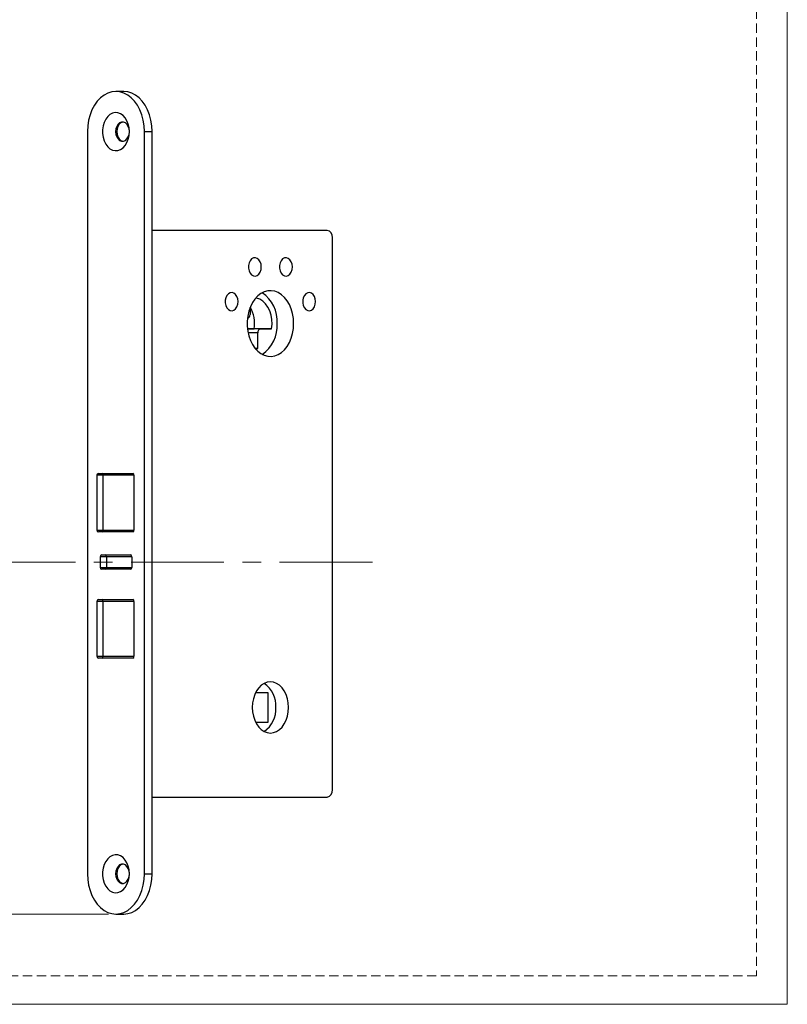
# Model space of a CAD drawing. Units: millimetres. Extents: x 0 to 210, y 0 to 297.
# Drawn here: x 105 to 210, y 0 to 135 of the extents above; entities that cross this region are included whole.
import ezdxf

# ---------------------------------------------------------------- set-up
doc = ezdxf.new("R2010")
doc.units = ezdxf.units.MM
doc.linetypes.add('CENTERX2', pattern=[20.32, 12.7, -2.54, 2.54, -2.54])
doc.linetypes.add('HIDDEN', pattern=[1.905, 1.27, -0.635])
doc.layers.add('STÖDLINJER', color=7, linetype='HIDDEN', plot=False)
doc.styles.add('SLDTEXTSTYLE1', font='TXT', dxfattribs={"width": 0.605})
doc.dimstyles.new('SLDDIMSTYLE3', dxfattribs={"dimtxt": 2.054655, "dimasz": 1.5, "dimexe": 0, "dimexo": 0.0625, "dimgap": 0.513664, "dimtad": 1, "dimdec": 1, "dimlfac": 2, "dimrnd": 1e-09, "dimzin": 12, "dimdsep": 46, "dimtxsty": 'SLDTEXTSTYLE1', "dimsah": 1, "dimcen": 0.09, "dimadec": 0, "dimazin": 3, "dimtol": 1, "dimtp": 3, "dimtm": 3, "dimtfac": 1, "dimtdec": 1, "dimtofl": 0, "dimtmove": 0, "dimatfit": 3, "dimfxl": 0, "dimfrac": 2, "dimtolj": 1, "dimarcsym": 0})

# ---------------------------------------------------------------- blocks, each defined once
blk = doc.blocks.new('_D_8')
at = {"color": 7, "linetype": 'Continuous', "lineweight": 0}
for p, q in [((68.83, 31.35), (52.08, 31.35)), ((53.08, 31.35), (53.08, 12.35)), ((117.16, 12.35), (52.08, 12.35))]:
    blk.add_line(p, q, dxfattribs=at)
at = {"color": 7, "linetype": 'Continuous', "lineweight": 18}
for points in [[(53.08, 31.35), (52.77, 29.85), (53.39, 29.85)], [(53.08, 12.35), (53.39, 13.85), (52.77, 13.85)]]:
    blk.add_solid(points, dxfattribs=at)
at = {"color": 7, "linetype": 'Continuous', "lineweight": 18, "char_height": 2.117, "attachment_point": 1, "rotation": 90, "style": 'SLDTEXTSTYLE1'}
for s, insert in [('±3', (50.36, 22.68)), ('38', (50.36, 19.45))]:
    blk.add_mtext(s, dxfattribs=dict(at, insert=insert))

msp = doc.modelspace()

# ---------------------------------------------------------------- linework, layer by layer
at = {"color": 7, "linetype": 'Continuous', "lineweight": 18}
for p, q in [((210, 297), (210, 0)), ((210, 0), (0, 0))]:
    msp.add_line(p, q, dxfattribs=at)
at = {"color": 7, "linetype": 'Continuous', "lineweight": 25}
for p, q in [((119.223, 124.851), (118.162, 124.851)), ((114.274, 119.351), (114.274, 17.851)), ((122.05, 17.851), (122.05, 119.351)), ((122.05, 119.351), (123.111, 119.351)), ((123.111, 17.851), (123.111, 119.351)), ((147.07, 105.851), (123.111, 105.851)), ((147.778, 29.351), (147.778, 104.851)), ((136.504, 95.277), (136.509, 94.346)), ((136.158, 93.842), (136.151, 93.842)), ((136.15, 92.366), (137.064, 92.376)), ((137.934, 92.36), (136.151, 92.36)), ((137.582, 91.856), (136.232, 91.856)), ((139.467, 92.376), (137.064, 92.376)), ((137.593, 89.688), (137.582, 91.856)), ((137.934, 92.36), (139.467, 92.376)), ((137.593, 89.688), (137.216, 89.688)), ((137.276, 89.616), (137.593, 89.688)), ((116.392, 72.351), (115.539, 72.351)), ((115.539, 72.351), (115.539, 64.851)), ((115.789, 72.601), (116.216, 72.601)), ((116.216, 72.601), (120.459, 72.601)), ((116.392, 72.351), (116.392, 64.851)), ((120.636, 72.351), (116.392, 72.351)), ((120.636, 72.351), (120.636, 64.851)), ((115.539, 64.851), (116.392, 64.851)), ((116.392, 64.851), (120.636, 64.851)), ((116.216, 64.601), (115.789, 64.601)), ((120.459, 64.601), (116.216, 64.601)), ((116.852, 61.201), (115.999, 61.201)), ((115.999, 61.201), (115.999, 59.751)), ((116.249, 61.451), (116.676, 61.451)), ((116.676, 61.451), (120.141, 61.451)), ((116.852, 61.201), (116.852, 59.751)), ((120.318, 61.201), (116.852, 61.201)), ((120.318, 61.201), (120.318, 59.751)), ((115.999, 59.751), (116.852, 59.751)), ((116.676, 59.501), (116.249, 59.501)), ((120.141, 59.501), (116.676, 59.501)), ((116.852, 59.751), (120.318, 59.751)), ((115.789, 55.351), (116.216, 55.351)), ((116.216, 55.351), (120.459, 55.351)), ((116.392, 55.101), (115.539, 55.101)), ((115.539, 55.101), (115.539, 47.601)), ((116.392, 55.101), (116.392, 47.601)), ((120.636, 55.101), (116.392, 55.101)), ((120.636, 55.101), (120.636, 47.601)), ((115.539, 47.601), (116.392, 47.601)), ((116.216, 47.351), (115.789, 47.351)), ((120.459, 47.351), (116.216, 47.351)), ((116.392, 47.601), (120.636, 47.601)), ((138.991, 42.601), (137.259, 42.601)), ((138.991, 38.601), (138.991, 42.601)), ((137.259, 38.601), (138.991, 38.601)), ((123.111, 28.351), (147.07, 28.351)), ((122.05, 17.851), (123.111, 17.851)), ((118.162, 12.351), (119.223, 12.351))]:
    msp.add_line(p, q, dxfattribs=at)
at = {"color": 7, "linetype": 'CENTERX2', "lineweight": 18}
msp.add_line((153.259, 60.476), (81.486, 60.476), dxfattribs=at)
at = {"color": 7, "linetype": 'Continuous', "lineweight": 25, "flags": 128}
for points in [[(122.05, 119.351), (122.01, 120.134), (121.893, 120.901), (121.699, 121.636), (121.433, 122.325), (121.1, 122.953), (120.708, 123.508), (120.264, 123.978), (119.777, 124.354), (119.257, 124.628), (118.715, 124.795), (118.162, 124.851), (117.609, 124.795), (117.066, 124.628), (116.547, 124.354), (116.06, 123.978), (115.616, 123.508), (115.223, 122.953), (114.891, 122.325), (114.625, 121.636), (114.431, 120.901), (114.313, 120.134), (114.274, 119.351)], [(123.111, 119.351), (123.071, 120.134), (122.953, 120.901), (122.76, 121.636), (122.494, 122.325), (122.161, 122.953), (121.769, 123.508), (121.325, 123.978), (120.838, 124.354), (120.318, 124.628), (119.776, 124.795), (119.223, 124.851)], [(120, 119.351), (119.962, 119.874), (119.851, 120.376), (119.67, 120.836), (119.428, 121.236), (119.134, 121.558), (118.8, 121.789), (118.44, 121.921), (118.069, 121.948), (117.701, 121.868), (117.352, 121.685), (117.037, 121.407), (116.767, 121.045), (116.555, 120.613), (116.408, 120.129), (116.333, 119.614), (116.333, 119.088), (116.408, 118.573), (116.555, 118.089), (116.767, 117.658), (117.037, 117.295), (117.352, 117.017), (117.701, 116.834), (118.069, 116.754), (118.44, 116.781), (118.8, 116.913), (119.134, 117.145), (119.428, 117.467), (119.67, 117.866), (119.851, 118.326), (119.962, 118.828), (120, 119.351)], [(120, 119.393), (119.962, 119.724), (119.852, 120.067), (119.677, 120.352), (119.453, 120.556), (119.197, 120.663), (118.93, 120.663), (118.675, 120.556), (118.45, 120.352), (118.276, 120.067), (118.165, 119.724), (118.127, 119.351), (118.165, 118.978), (118.276, 118.635), (118.45, 118.35), (118.675, 118.146), (118.93, 118.04), (119.197, 118.04), (119.453, 118.146), (119.677, 118.35), (119.852, 118.635), (119.962, 118.978), (120, 119.309)], [(119.143, 120.671), (119.09, 120.663), (118.834, 120.556), (118.609, 120.352), (118.435, 120.067), (118.324, 119.724), (118.286, 119.351), (118.324, 118.978), (118.435, 118.635), (118.609, 118.35), (118.834, 118.146), (119.09, 118.04), (119.143, 118.031)], [(138.052, 100.851), (138.013, 101.22), (137.899, 101.555), (137.72, 101.828), (137.491, 102.015), (137.234, 102.098), (136.972, 102.07), (136.726, 101.934), (136.52, 101.701), (136.372, 101.393), (136.294, 101.037), (136.294, 100.665), (136.372, 100.309), (136.52, 100.001), (136.726, 99.769), (136.972, 99.632), (137.234, 99.605), (137.491, 99.688), (137.72, 99.874), (137.899, 100.147), (138.013, 100.483), (138.052, 100.851)], [(142.296, 100.851), (142.257, 101.22), (142.143, 101.555), (141.963, 101.828), (141.735, 102.015), (141.478, 102.098), (141.215, 102.07), (140.97, 101.934), (140.764, 101.701), (140.616, 101.393), (140.538, 101.037), (140.538, 100.665), (140.616, 100.309), (140.764, 100.001), (140.97, 99.769), (141.215, 99.632), (141.478, 99.605), (141.735, 99.688), (141.963, 99.874), (142.143, 100.147), (142.257, 100.483), (142.296, 100.851)], [(134.87, 96.101), (134.83, 96.47), (134.716, 96.805), (134.537, 97.078), (134.309, 97.265), (134.052, 97.348), (133.789, 97.32), (133.544, 97.184), (133.338, 96.951), (133.189, 96.643), (133.111, 96.287), (133.111, 95.915), (133.189, 95.559), (133.338, 95.251), (133.544, 95.019), (133.789, 94.882), (134.052, 94.855), (134.309, 94.938), (134.537, 95.124), (134.716, 95.397), (134.83, 95.733), (134.87, 96.101)], [(142.473, 93.101), (142.436, 93.788), (142.325, 94.459), (142.143, 95.098), (141.894, 95.69), (141.583, 96.222), (141.22, 96.68), (140.811, 97.054), (140.366, 97.336), (139.896, 97.519), (139.412, 97.598), (138.925, 97.571), (138.447, 97.44), (137.988, 97.207), (137.56, 96.878), (137.173, 96.461), (136.835, 95.964), (136.554, 95.401), (136.338, 94.783), (136.191, 94.126), (136.117, 93.446), (136.117, 92.757), (136.191, 92.076), (136.338, 91.419), (136.554, 90.802), (136.835, 90.238), (137.173, 89.742), (137.56, 89.324), (137.988, 88.995), (138.447, 88.762), (138.925, 88.631), (139.412, 88.604), (139.896, 88.683), (140.366, 88.866), (140.811, 89.148), (141.22, 89.522), (141.583, 89.981), (141.894, 90.512), (142.143, 91.104), (142.325, 91.743), (142.436, 92.414), (142.473, 93.101)], [(145.479, 96.101), (145.44, 96.47), (145.325, 96.805), (145.146, 97.078), (144.918, 97.265), (144.661, 97.348), (144.398, 97.32), (144.153, 97.184), (143.947, 96.951), (143.798, 96.643), (143.721, 96.287), (143.721, 95.915), (143.798, 95.559), (143.947, 95.251), (144.153, 95.019), (144.398, 94.882), (144.661, 94.855), (144.918, 94.938), (145.146, 95.124), (145.325, 95.397), (145.44, 95.733), (145.479, 96.101)], [(139.467, 92.376), (139.52, 93.007), (139.491, 93.642), (139.382, 94.26), (139.195, 94.838), (138.937, 95.36), (138.616, 95.807), (138.244, 96.164), (137.832, 96.42), (137.394, 96.566), (137.276, 96.586)], [(141.766, 40.601), (141.728, 41.209), (141.616, 41.798), (141.434, 42.351), (141.187, 42.851), (140.881, 43.282), (140.528, 43.632), (140.137, 43.89), (139.72, 44.048), (139.29, 44.101), (138.86, 44.048), (138.444, 43.89), (138.052, 43.632), (137.699, 43.282), (137.394, 42.851), (137.146, 42.351), (136.964, 41.798), (136.852, 41.209), (136.815, 40.601), (136.852, 39.993), (136.964, 39.404), (137.146, 38.851), (137.394, 38.351), (137.699, 37.92), (138.052, 37.57), (138.444, 37.312), (138.86, 37.154), (139.29, 37.101), (139.72, 37.154), (140.137, 37.312), (140.528, 37.57), (140.881, 37.92), (141.187, 38.351), (141.434, 38.851), (141.616, 39.404), (141.728, 39.993), (141.766, 40.601)], [(120, 17.851), (119.962, 18.374), (119.851, 18.876), (119.67, 19.336), (119.428, 19.736), (119.134, 20.058), (118.8, 20.289), (118.44, 20.421), (118.069, 20.448), (117.701, 20.368), (117.352, 20.185), (117.037, 19.907), (116.767, 19.545), (116.555, 19.113), (116.408, 18.629), (116.333, 18.114), (116.333, 17.588), (116.408, 17.073), (116.555, 16.589), (116.767, 16.158), (117.037, 15.795), (117.352, 15.517), (117.701, 15.334), (118.069, 15.254), (118.44, 15.281), (118.8, 15.413), (119.134, 15.645), (119.428, 15.967), (119.67, 16.366), (119.851, 16.826), (119.962, 17.328), (120, 17.851)], [(120, 17.893), (119.962, 18.224), (119.852, 18.567), (119.677, 18.852), (119.453, 19.056), (119.197, 19.163), (118.93, 19.163), (118.675, 19.056), (118.45, 18.852), (118.276, 18.567), (118.165, 18.224), (118.127, 17.851), (118.165, 17.478), (118.276, 17.135), (118.45, 16.85), (118.675, 16.646), (118.93, 16.54), (119.197, 16.54), (119.453, 16.646), (119.677, 16.85), (119.852, 17.135), (119.962, 17.478), (120, 17.809)], [(119.143, 19.171), (119.09, 19.163), (118.834, 19.056), (118.609, 18.852), (118.435, 18.567), (118.324, 18.224), (118.286, 17.851), (118.324, 17.478), (118.435, 17.135), (118.609, 16.85), (118.834, 16.646), (119.09, 16.54), (119.143, 16.531)], [(114.274, 17.851), (114.313, 17.068), (114.431, 16.302), (114.625, 15.566), (114.891, 14.878), (115.223, 14.249), (115.616, 13.694), (116.06, 13.224), (116.547, 12.848), (117.066, 12.574), (117.609, 12.407), (118.162, 12.351), (118.715, 12.407), (119.257, 12.574), (119.777, 12.848), (120.264, 13.224), (120.708, 13.694), (121.1, 14.249), (121.433, 14.878), (121.699, 15.566), (121.893, 16.302), (122.01, 17.068), (122.05, 17.851)], [(119.223, 12.351), (119.776, 12.407), (120.318, 12.574), (120.838, 12.848), (121.325, 13.224), (121.769, 13.694), (122.161, 14.249), (122.494, 14.878), (122.76, 15.566), (122.953, 16.302), (123.071, 17.068), (123.111, 17.851)]]:
    msp.add_lwpolyline(points, dxfattribs=at)
at = {"color": 7, "linetype": 'Continuous', "lineweight": 25}
for centre, radius, start, end in [((146.894, 104.976), 0.893, 351.95489, 78.58735), ((135.533, 93.413), 4.706, 356.19771, 55.94925), ((136.065, 94.281), 0.449, 281.97883, 8.24769), ((132.552, 93.113), 4.572, 350.72097, 29.38005), ((135.533, 92.789), 4.706, 304.05075, 3.80229), ((138.027, 91.921), 0.449, 101.97883, 188.24769), ((115.789, 72.351), 0.25, 90, 180), ((116.171, 72.382), 0.223, 351.94618, 78.56913), ((120.415, 72.382), 0.223, 351.94618, 78.56913), ((115.789, 64.851), 0.25, 180, 270), ((116.171, 64.82), 0.223, 281.43087, 8.05382), ((120.415, 64.82), 0.223, 281.43087, 8.05382), ((116.249, 61.201), 0.25, 90, 180), ((116.631, 61.232), 0.223, 351.94618, 78.56913), ((120.097, 61.232), 0.223, 351.94618, 78.56913), ((116.249, 59.751), 0.25, 180, 270), ((116.631, 59.72), 0.223, 281.43087, 8.05382), ((120.097, 59.72), 0.223, 281.43087, 8.05382), ((115.789, 55.101), 0.25, 90, 180), ((116.171, 55.132), 0.223, 351.94618, 78.56913), ((120.415, 55.132), 0.223, 351.94618, 78.56913), ((115.789, 47.601), 0.25, 180, 270), ((116.171, 47.57), 0.223, 281.43087, 8.05382), ((120.415, 47.57), 0.223, 281.43087, 8.05382), ((136.489, 40.886), 3.573, 355.42575, 57.04895), ((136.33, 40.395), 3.727, 304.35017, 3.17512), ((146.894, 29.226), 0.893, 281.41265, 8.04511)]:
    msp.add_arc(centre, radius, start, end, dxfattribs=at)
at = {"layer": 'STÖDLINJER', "color": 7, "lineweight": 18}
for p, q in [((205.771, 292.261), (205.771, 3.898)), ((205.771, 3.898), (3.788, 3.898))]:
    msp.add_line(p, q, dxfattribs=at)

# ---------------------------------------------------------------- dimensions: what is measured, and where the dimension line sits
at = {"color": 7, "linetype": 'Continuous', "lineweight": 18}
dim = msp.add_linear_dim(base=(53.084, 12.351), p1=(69.834, 31.351), p2=(118.162, 12.351), angle=90, dimstyle='SLDDIMSTYLE3', dxfattribs=at)
dim.commit()
dim.dimension.update_dxf_attribs({"geometry": '_D_8', "text_midpoint": (53.084, 22.473), "dimtype": 160})

doc.saveas('drawing.dxf')
